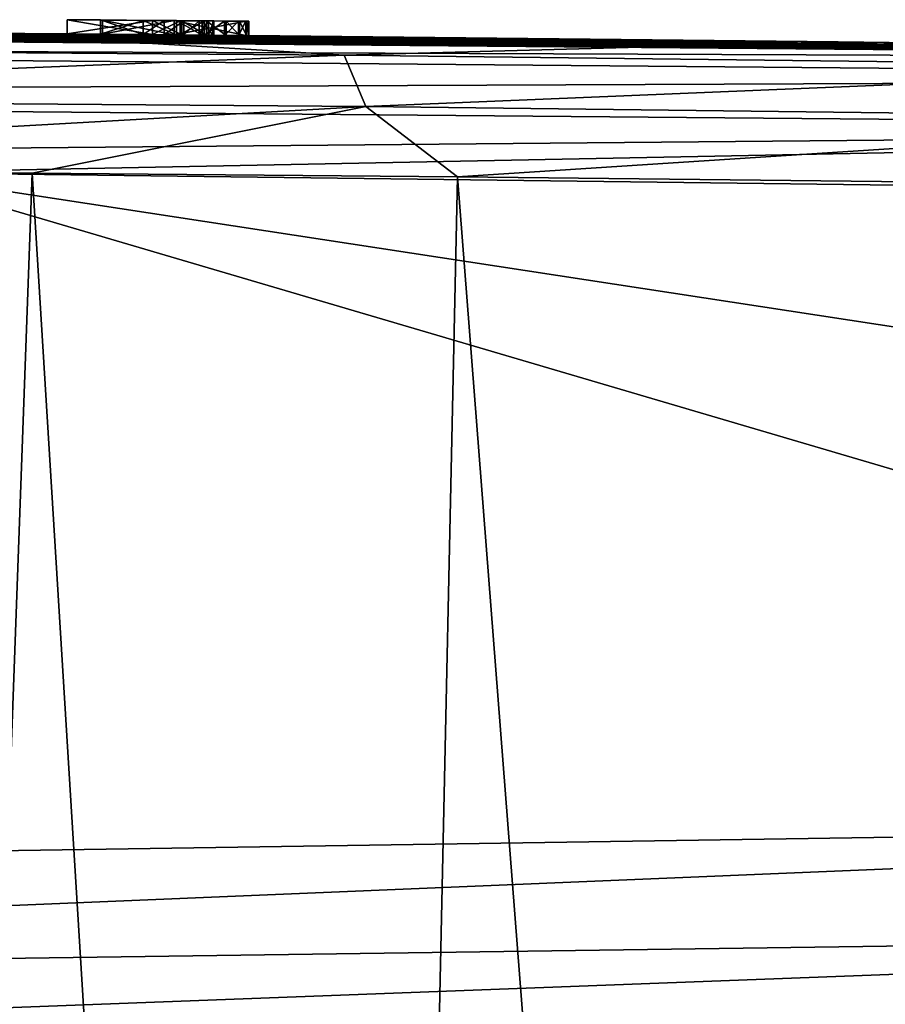
# Model space of a CAD drawing. Units: millimetres. Extents: x -24 to 24, y 0 to 289.
# Drawn here: x 7 to 10, y 285 to 289 of the extents above; entities that cross this region are included whole.
import ezdxf

# ---------------------------------------------------------------- set-up
doc = ezdxf.new("R2010")
doc.units = ezdxf.units.MM
doc.header["$LTSCALE"] = 65.185185
for name, color, linetype in [('115', 7, 'CONTINUOUS'), ('116', 7, 'CONTINUOUS'), ('117', 7, 'CONTINUOUS'), ('118', 7, 'CONTINUOUS'), ('119', 7, 'CONTINUOUS'), ('12', 7, 'CONTINUOUS'), ('120', 7, 'CONTINUOUS'), ('121', 7, 'CONTINUOUS'), ('122', 7, 'CONTINUOUS'), ('14', 7, 'CONTINUOUS'), ('18', 7, 'CONTINUOUS'), ('40', 7, 'CONTINUOUS'), ('41', 7, 'CONTINUOUS'), ('42', 7, 'CONTINUOUS'), ('43', 7, 'CONTINUOUS'), ('724', 7, 'CONTINUOUS'), ('728', 7, 'CONTINUOUS'), ('731', 7, 'CONTINUOUS'), ('8', 7, 'CONTINUOUS')]:
    doc.layers.add(name, color=color, linetype=linetype)

msp = doc.modelspace()

# ---------------------------------------------------------------- linework, layer by layer
at = {"layer": '115', "linetype": 'Continuous'}
for points in [[(6.872, 288.7205, 1.369), (6.872, 288.7205, 0.563), (6.872, 288.6705, 1.369), (6.872, 288.7205, 1.369)], [(6.872, 288.7205, 0.563), (6.872, 288.6705, 0.563), (6.872, 288.6705, 1.369), (6.872, 288.7205, 0.563)]]:
    msp.add_3dface(points, dxfattribs=at)
at = {"layer": '116', "linetype": 'Continuous'}
for points in [[(6.872, 288.7205, 0.563), (7.172, 288.7179, 0.563), (6.872, 288.6705, 0.563), (6.872, 288.7205, 0.563)], [(6.872, 288.6705, 0.563), (7.172, 288.7179, 0.563), (7.172, 288.6679, 0.563), (6.872, 288.6705, 0.563)]]:
    msp.add_3dface(points, dxfattribs=at)
at = {"layer": '117', "linetype": 'Continuous'}
for points in [[(7.172, 288.7179, 0.563), (7.269, 288.717, 0.5746), (7.172, 288.6679, 0.563), (7.172, 288.7179, 0.563)], [(7.2747, 288.7169, 1.3539), (7.172, 288.7179, 1.369), (7.2747, 288.6669, 1.3539), (7.2747, 288.7169, 1.3539)], [(7.172, 288.7179, 1.369), (7.172, 288.6679, 1.369), (7.2747, 288.6669, 1.3539), (7.172, 288.7179, 1.369)], [(7.269, 288.717, 0.5746), (7.269, 288.667, 0.5746), (7.172, 288.6679, 0.563), (7.269, 288.717, 0.5746)], [(7.269, 288.717, 0.5746), (7.3528, 288.7162, 0.6105), (7.269, 288.667, 0.5746), (7.269, 288.717, 0.5746)], [(7.3528, 288.7162, 0.6105), (7.3528, 288.6662, 0.6105), (7.269, 288.667, 0.5746), (7.3528, 288.7162, 0.6105)], [(7.3608, 288.7161, 1.3131), (7.2747, 288.7169, 1.3539), (7.3608, 288.6661, 1.3131), (7.3608, 288.7161, 1.3131)], [(7.2747, 288.7169, 1.3539), (7.2747, 288.6669, 1.3539), (7.3608, 288.6661, 1.3131), (7.2747, 288.7169, 1.3539)], [(7.3528, 288.7162, 0.6105), (7.4243, 288.7156, 0.6712), (7.3528, 288.6662, 0.6105), (7.3528, 288.7162, 0.6105)], [(7.4243, 288.7156, 0.6712), (7.4243, 288.6655, 0.6712), (7.3528, 288.6662, 0.6105), (7.4243, 288.7156, 0.6712)], [(7.4309, 288.7155, 1.2456), (7.3608, 288.7161, 1.3131), (7.4309, 288.6655, 1.2456), (7.4309, 288.7155, 1.2456)], [(7.3608, 288.7161, 1.3131), (7.3608, 288.6661, 1.3131), (7.4309, 288.6655, 1.2456), (7.3608, 288.7161, 1.3131)], [(7.4243, 288.7156, 0.6712), (7.4732, 288.7151, 0.7535), (7.4243, 288.6655, 0.6712), (7.4243, 288.7156, 0.6712)], [(7.4732, 288.7151, 0.7535), (7.4732, 288.6651, 0.7535), (7.4243, 288.6655, 0.6712), (7.4732, 288.7151, 0.7535)], [(7.4778, 288.7151, 1.1612), (7.4309, 288.7155, 1.2456), (7.4778, 288.6651, 1.1612), (7.4778, 288.7151, 1.1612)], [(7.4309, 288.7155, 1.2456), (7.4309, 288.6655, 1.2456), (7.4778, 288.6651, 1.1612), (7.4309, 288.7155, 1.2456)], [(7.4732, 288.7151, 0.7535), (7.5001, 288.7148, 0.8538), (7.4732, 288.6651, 0.7535), (7.4732, 288.7151, 0.7535)], [(7.5001, 288.7148, 0.8538), (7.5001, 288.6648, 0.8538), (7.4732, 288.6651, 0.7535), (7.5001, 288.7148, 0.8538)], [(7.5023, 288.7148, 1.0625), (7.4778, 288.7151, 1.1612), (7.5023, 288.6648, 1.0625), (7.5023, 288.7148, 1.0625)], [(7.4778, 288.7151, 1.1612), (7.4778, 288.6651, 1.1612), (7.5023, 288.6648, 1.0625), (7.4778, 288.7151, 1.1612)], [(7.5001, 288.7148, 0.8538), (7.5101, 288.7148, 0.9583), (7.5001, 288.6648, 0.8538), (7.5001, 288.7148, 0.8538)], [(7.5101, 288.7148, 0.9583), (7.5101, 288.6647, 0.9583), (7.5001, 288.6648, 0.8538), (7.5101, 288.7148, 0.9583)], [(7.5101, 288.7148, 0.9583), (7.5023, 288.7148, 1.0625), (7.5101, 288.6647, 0.9583), (7.5101, 288.7148, 0.9583)], [(7.5023, 288.7148, 1.0625), (7.5023, 288.6648, 1.0625), (7.5101, 288.6647, 0.9583), (7.5023, 288.7148, 1.0625)]]:
    msp.add_3dface(points, dxfattribs=at)
at = {"layer": '118', "linetype": 'Continuous'}
for points in [[(7.172, 288.7179, 1.369), (6.872, 288.7205, 1.369), (7.172, 288.6679, 1.369), (7.172, 288.7179, 1.369)], [(6.872, 288.7205, 1.369), (6.872, 288.6705, 1.369), (7.172, 288.6679, 1.369), (6.872, 288.7205, 1.369)]]:
    msp.add_3dface(points, dxfattribs=at)
at = {"layer": '119', "linetype": 'Continuous'}
for points in [[(7.139, 288.7181, 1.273), (7.2124, 288.7175, 1.2673), (7.139, 288.6681, 1.273), (7.139, 288.7181, 1.273)], [(7.256, 288.7171, 0.6818), (7.139, 288.7181, 0.658), (7.256, 288.6671, 0.6818), (7.256, 288.7171, 0.6818)], [(7.139, 288.7181, 0.658), (7.139, 288.6681, 0.658), (7.256, 288.6671, 0.6818), (7.139, 288.7181, 0.658)], [(7.139, 288.6681, 1.273), (7.2124, 288.7175, 1.2673), (7.2124, 288.6675, 1.2673), (7.139, 288.6681, 1.273)], [(7.2124, 288.7175, 1.2673), (7.2813, 288.7169, 1.2374), (7.2124, 288.6675, 1.2673), (7.2124, 288.7175, 1.2673)], [(7.2813, 288.7169, 1.2374), (7.2813, 288.6669, 1.2374), (7.2124, 288.6675, 1.2673), (7.2813, 288.7169, 1.2374)], [(7.3459, 288.7163, 0.7596), (7.256, 288.7171, 0.6818), (7.3459, 288.6663, 0.7596), (7.3459, 288.7163, 0.7596)], [(7.256, 288.7171, 0.6818), (7.256, 288.6671, 0.6818), (7.3459, 288.6663, 0.7596), (7.256, 288.7171, 0.6818)], [(7.2813, 288.7169, 1.2374), (7.3352, 288.7164, 1.1871), (7.2813, 288.6669, 1.2374), (7.2813, 288.7169, 1.2374)], [(7.3352, 288.7164, 1.1871), (7.3352, 288.6664, 1.1871), (7.2813, 288.6669, 1.2374), (7.3352, 288.7164, 1.1871)], [(7.3352, 288.7164, 1.1871), (7.3679, 288.7161, 1.1243), (7.3352, 288.6664, 1.1871), (7.3352, 288.7164, 1.1871)], [(7.3679, 288.7161, 1.1243), (7.3679, 288.6661, 1.1243), (7.3352, 288.6664, 1.1871), (7.3679, 288.7161, 1.1243)], [(7.3836, 288.7159, 0.8737), (7.3459, 288.7163, 0.7596), (7.3836, 288.6659, 0.8737), (7.3836, 288.7159, 0.8737)], [(7.3459, 288.7163, 0.7596), (7.3459, 288.6663, 0.7596), (7.3836, 288.6659, 0.8737), (7.3459, 288.7163, 0.7596)], [(7.3679, 288.7161, 1.1243), (7.3872, 288.7159, 0.9968), (7.3679, 288.6661, 1.1243), (7.3679, 288.7161, 1.1243)], [(7.3872, 288.7159, 0.9968), (7.3872, 288.6659, 0.9968), (7.3679, 288.6661, 1.1243), (7.3872, 288.7159, 0.9968)], [(7.3872, 288.7159, 0.9968), (7.3836, 288.7159, 0.8737), (7.3872, 288.6659, 0.9968), (7.3872, 288.7159, 0.9968)], [(7.3836, 288.7159, 0.8737), (7.3836, 288.6659, 0.8737), (7.3872, 288.6659, 0.9968), (7.3836, 288.7159, 0.8737)]]:
    msp.add_3dface(points, dxfattribs=at)
at = {"layer": '12', "linetype": 'Continuous'}
for points in [[(-0.0586, 288.7, 60.4391), (13.9058, 288.5791, 60.3202), (0.0892, 288.7, 4.1278), (-0.0586, 288.7, 60.4391)], [(0.0892, 288.7, 4.1278), (13.9058, 288.5791, 60.3202), (0.1961, 288.7, 4.0751), (0.0892, 288.7, 4.1278)], [(0.1961, 288.7, 4.0751), (13.9058, 288.5791, 60.3202), (0.3, 288.6999, 4.02), (0.1961, 288.7, 4.0751)], [(0.3, 288.6999, 4.02), (13.9058, 288.5791, 60.3202), (0.3, 288.6999, 3.774), (0.3, 288.6999, 4.02)], [(0.3, 288.6999, 3.774), (13.9058, 288.5791, 60.3202), (0.3122, 288.6999, 2.9897), (0.3, 288.6999, 3.774)], [(0.3122, 288.6999, 2.9897), (13.9058, 288.5791, 60.3202), (0.4473, 288.6999, 2.8667), (0.3122, 288.6999, 2.9897)], [(0.4473, 288.6999, 2.8667), (13.9058, 288.5791, 60.3202), (0.5627, 288.6998, 2.7383), (0.4473, 288.6999, 2.8667)], [(0.5627, 288.6998, 2.7383), (13.9058, 288.5791, 60.3202), (0.6602, 288.6997, 2.6014), (0.5627, 288.6998, 2.7383)], [(0.6602, 288.6997, 2.6014), (13.9058, 288.5791, 60.3202), (0.7374, 288.6997, 2.4589), (0.6602, 288.6997, 2.6014)], [(0.7374, 288.6997, 2.4589), (13.9058, 288.5791, 60.3202), (0.7911, 288.6996, 2.3146), (0.7374, 288.6997, 2.4589)], [(0.7911, 288.6996, 2.3146), (13.9058, 288.5791, 60.3202), (0.8206, 288.6996, 2.1657), (0.7911, 288.6996, 2.3146)], [(0.8206, 288.6996, 2.1657), (13.9058, 288.5791, 60.3202), (0.8279, 288.6996, 2.015), (0.8206, 288.6996, 2.1657)], [(0.8279, 288.6996, 2.015), (13.9058, 288.5791, 60.3202), (1.32, 288.6989, 1.358), (0.8279, 288.6996, 2.015)], [(1.32, 288.6989, 1.358), (13.9058, 288.5791, 60.3202), (1.513, 288.6986, 1.3823), (1.32, 288.6989, 1.358)], [(1.513, 288.6986, 1.3823), (13.9058, 288.5791, 60.3202), (1.6803, 288.6982, 1.3588), (1.513, 288.6986, 1.3823)], [(1.6803, 288.6982, 1.3588), (13.9058, 288.5791, 60.3202), (1.8048, 288.698, 1.2722), (1.6803, 288.6982, 1.3588)], [(1.8048, 288.698, 1.2722), (13.9058, 288.5791, 60.3202), (1.8465, 288.6979, 1.1417), (1.8048, 288.698, 1.2722)], [(13.9058, 288.5791, 60.3202), (1.969, 288.6976, 0.661), (1.8465, 288.6979, 1.1417), (13.9058, 288.5791, 60.3202)], [(1.969, 288.6976, 0.661), (13.9058, 288.5791, 60.3202), (2.209, 288.697, 1.369), (1.969, 288.6976, 0.661)], [(2.209, 288.697, 1.369), (13.9058, 288.5791, 60.3202), (2.325, 288.6966, 1.369), (2.209, 288.697, 1.369)], [(2.325, 288.6966, 1.369), (13.9058, 288.5791, 60.3202), (2.325, 288.6966, 0.661), (2.325, 288.6966, 1.369)], [(2.325, 288.6966, 0.661), (13.9058, 288.5791, 60.3202), (2.598, 288.6958, 1.369), (2.325, 288.6966, 0.661)], [(2.598, 288.6958, 1.369), (13.9058, 288.5791, 60.3202), (2.7128, 288.6954, 1.369), (2.598, 288.6958, 1.369)], [(2.7128, 288.6954, 1.369), (13.9058, 288.5791, 60.3202), (2.7862, 288.6951, 1.165), (2.7128, 288.6954, 1.369)], [(2.7862, 288.6951, 1.165), (13.9058, 288.5791, 60.3202), (2.9655, 288.6945, 1.165), (2.7862, 288.6951, 1.165)], [(2.9655, 288.6945, 1.165), (13.9058, 288.5791, 60.3202), (3.1448, 288.6938, 1.165), (2.9655, 288.6945, 1.165)], [(3.1448, 288.6938, 1.165), (13.9058, 288.5791, 60.3202), (3.2182, 288.6935, 1.369), (3.1448, 288.6938, 1.165)], [(3.2182, 288.6935, 1.369), (13.9058, 288.5791, 60.3202), (3.333, 288.6931, 1.369), (3.2182, 288.6935, 1.369)], [(3.333, 288.6931, 1.369), (13.9058, 288.5791, 60.3202), (3.522, 288.6922, 1.369), (3.333, 288.6931, 1.369)], [(3.522, 288.6922, 1.369), (13.9058, 288.5791, 60.3202), (3.624, 288.6918, 1.369), (3.522, 288.6922, 1.369)], [(3.624, 288.6918, 1.369), (13.9058, 288.5791, 60.3202), (3.624, 288.6918, 0.6824), (3.624, 288.6918, 1.369)], [(3.624, 288.6918, 0.6824), (13.9058, 288.5791, 60.3202), (3.805, 288.691, 1.0257), (3.624, 288.6918, 0.6824)], [(3.805, 288.691, 1.0257), (13.9058, 288.5791, 60.3202), (3.986, 288.6901, 1.369), (3.805, 288.691, 1.0257)], [(3.986, 288.6901, 1.369), (13.9058, 288.5791, 60.3202), (4.142, 288.6893, 1.369), (3.986, 288.6901, 1.369)], [(4.142, 288.6893, 1.369), (13.9058, 288.5791, 60.3202), (4.142, 288.6893, 0.563), (4.142, 288.6893, 1.369)], [(4.142, 288.6893, 0.563), (13.9058, 288.5791, 60.3202), (4.409, 288.6879, 1.369), (4.142, 288.6893, 0.563)], [(13.9058, 288.5791, 60.3202), (4.707, 288.6862, 1.369), (4.409, 288.6879, 1.369), (13.9058, 288.5791, 60.3202)], [(4.707, 288.6862, 1.369), (13.9058, 288.5791, 60.3202), (4.8934, 288.685, 1.3145), (4.707, 288.6862, 1.369)], [(4.8934, 288.685, 1.3145), (13.9058, 288.5791, 60.3202), (5.0135, 288.6843, 1.1695), (4.8934, 288.685, 1.3145)], [(5.0135, 288.6843, 1.1695), (13.9058, 288.5791, 60.3202), (5.0477, 288.6841, 0.9706), (5.0135, 288.6843, 1.1695)], [(5.0477, 288.6841, 0.9706), (13.9058, 288.5791, 60.3202), (5.166, 288.6833, 1.369), (5.0477, 288.6841, 0.9706)], [(5.166, 288.6833, 1.369), (13.9058, 288.5791, 60.3202), (5.2808, 288.6826, 1.369), (5.166, 288.6833, 1.369)], [(5.2808, 288.6826, 1.369), (13.9058, 288.5791, 60.3202), (5.3542, 288.6821, 1.165), (5.2808, 288.6826, 1.369)], [(5.3542, 288.6821, 1.165), (13.9058, 288.5791, 60.3202), (5.5335, 288.6809, 1.165), (5.3542, 288.6821, 1.165)], [(5.5335, 288.6809, 1.165), (13.9058, 288.5791, 60.3202), (5.7128, 288.6796, 1.165), (5.5335, 288.6809, 1.165)], [(5.7128, 288.6796, 1.165), (13.9058, 288.5791, 60.3202), (5.7862, 288.6791, 1.369), (5.7128, 288.6796, 1.165)], [(5.7862, 288.6791, 1.369), (13.9058, 288.5791, 60.3202), (5.901, 288.6782, 1.369), (5.7862, 288.6791, 1.369)], [(5.901, 288.6782, 1.369), (13.9058, 288.5791, 60.3202), (6.076, 288.6769, 1.369), (5.901, 288.6782, 1.369)], [(6.076, 288.6769, 1.369), (13.9058, 288.5791, 60.3202), (6.19, 288.6761, 1.369), (6.076, 288.6769, 1.369)], [(6.19, 288.6761, 1.369), (13.9058, 288.5791, 60.3202), (6.19, 288.6761, 1.051), (6.19, 288.6761, 1.369)], [(6.19, 288.6761, 1.051), (13.9058, 288.5791, 60.3202), (6.322, 288.675, 1.051), (6.19, 288.6761, 1.051)], [(6.322, 288.675, 1.051), (13.9058, 288.5791, 60.3202), (6.5199, 288.6734, 1.369), (6.322, 288.675, 1.051)], [(6.5199, 288.6734, 1.369), (13.9058, 288.5791, 60.3202), (6.6613, 288.6723, 1.369), (6.5199, 288.6734, 1.369)], [(9.581, 288.6426, -15.0035), (6.5746, 288.673, -16.4909), (7.5, 288.6648, -3.69), (9.581, 288.6426, -15.0035)], [(7.5, 288.6648, -3.69), (6.5746, 288.673, -16.4909), (7.248, 288.6672, -3.69), (7.5, 288.6648, -3.69)], [(7.248, 288.6672, -3.69), (6.5746, 288.673, -16.4909), (6.996, 288.6694, -3.69), (7.248, 288.6672, -3.69)], [(6.996, 288.6694, -3.69), (6.5746, 288.673, -16.4909), (6.996, 288.6694), (6.996, 288.6694, -3.69)], [(6.996, 288.6694), (6.5746, 288.673, -16.4909), (6.872, 288.6705, 0.563), (6.996, 288.6694)], [(6.872, 288.6705, 0.563), (6.5746, 288.673, -16.4909), (6.872, 288.6705, 1.369), (6.872, 288.6705, 0.563)], [(6.872, 288.6705, 1.369), (6.5746, 288.673, -16.4909), (6.6613, 288.6723, 1.369), (6.872, 288.6705, 1.369)], [(13.9058, 288.5791, 60.3202), (6.872, 288.6705, 1.369), (6.6613, 288.6723, 1.369), (13.9058, 288.5791, 60.3202)], [(6.872, 288.6705, 1.369), (13.9058, 288.5791, 60.3202), (7.172, 288.6679, 1.369), (6.872, 288.6705, 1.369)], [(6.996, 288.6694), (6.872, 288.6705, 0.563), (7.172, 288.6679, 0.563), (6.996, 288.6694)], [(6.989, 288.6695, 1.273), (7.139, 288.6681, 1.273), (6.989, 288.6695, 0.658), (6.989, 288.6695, 1.273)], [(6.989, 288.6695, 0.658), (7.139, 288.6681, 1.273), (7.139, 288.6681, 0.658), (6.989, 288.6695, 0.658)], [(7.248, 288.6672), (6.996, 288.6694), (7.172, 288.6679, 0.563), (7.248, 288.6672)], [(7.139, 288.6681, 0.658), (7.139, 288.6681, 1.273), (7.2124, 288.6675, 1.2673), (7.139, 288.6681, 0.658)], [(7.256, 288.6671, 0.6818), (7.139, 288.6681, 0.658), (7.2124, 288.6675, 1.2673), (7.256, 288.6671, 0.6818)], [(7.172, 288.6679, 1.369), (13.9058, 288.5791, 60.3202), (7.2747, 288.6669, 1.3539), (7.172, 288.6679, 1.369)], [(7.269, 288.667, 0.5746), (7.248, 288.6672), (7.172, 288.6679, 0.563), (7.269, 288.667, 0.5746)], [(7.2813, 288.6669, 1.2374), (7.256, 288.6671, 0.6818), (7.2124, 288.6675, 1.2673), (7.2813, 288.6669, 1.2374)], [(7.5, 288.6648), (7.248, 288.6672), (7.4732, 288.6651, 0.7535), (7.5, 288.6648)], [(7.4732, 288.6651, 0.7535), (7.248, 288.6672), (7.4243, 288.6655, 0.6712), (7.4732, 288.6651, 0.7535)], [(7.4243, 288.6655, 0.6712), (7.248, 288.6672), (7.3528, 288.6662, 0.6105), (7.4243, 288.6655, 0.6712)], [(7.3528, 288.6662, 0.6105), (7.248, 288.6672), (7.269, 288.667, 0.5746), (7.3528, 288.6662, 0.6105)], [(7.3459, 288.6663, 0.7596), (7.256, 288.6671, 0.6818), (7.3352, 288.6664, 1.1871), (7.3459, 288.6663, 0.7596)], [(7.3352, 288.6664, 1.1871), (7.256, 288.6671, 0.6818), (7.2813, 288.6669, 1.2374), (7.3352, 288.6664, 1.1871)], [(7.2747, 288.6669, 1.3539), (13.9058, 288.5791, 60.3202), (7.3608, 288.6661, 1.3131), (7.2747, 288.6669, 1.3539)], [(7.3679, 288.6661, 1.1243), (7.3459, 288.6663, 0.7596), (7.3352, 288.6664, 1.1871), (7.3679, 288.6661, 1.1243)], [(7.3836, 288.6659, 0.8737), (7.3459, 288.6663, 0.7596), (7.3679, 288.6661, 1.1243), (7.3836, 288.6659, 0.8737)], [(7.3608, 288.6661, 1.3131), (13.9058, 288.5791, 60.3202), (7.4309, 288.6655, 1.2456), (7.3608, 288.6661, 1.3131)], [(7.3872, 288.6659, 0.9968), (7.3836, 288.6659, 0.8737), (7.3679, 288.6661, 1.1243), (7.3872, 288.6659, 0.9968)], [(7.4309, 288.6655, 1.2456), (13.9058, 288.5791, 60.3202), (7.4778, 288.6651, 1.1612), (7.4309, 288.6655, 1.2456)], [(7.5001, 288.6648, 0.8538), (7.5, 288.6648), (7.4732, 288.6651, 0.7535), (7.5001, 288.6648, 0.8538)], [(7.4778, 288.6651, 1.1612), (13.9058, 288.5791, 60.3202), (7.5023, 288.6648, 1.0625), (7.4778, 288.6651, 1.1612)], [(9.581, 288.6426, -15.0035), (7.5, 288.6648, -3.69), (7.5101, 288.6647, 0.9583), (9.581, 288.6426, -15.0035)], [(7.5001, 288.6648, 0.8538), (7.5101, 288.6647, 0.9583), (7.5, 288.6648), (7.5001, 288.6648, 0.8538)], [(7.5, 288.6648, -3.69), (7.5, 288.6648), (7.5101, 288.6647, 0.9583), (7.5, 288.6648, -3.69)], [(7.5023, 288.6648, 1.0625), (13.9058, 288.5791, 60.3202), (7.5101, 288.6647, 0.9583), (7.5023, 288.6648, 1.0625)], [(13.9058, 288.5791, 60.3202), (9.581, 288.6426, -15.0035), (7.5101, 288.6647, 0.9583), (13.9058, 288.5791, 60.3202)], [(11.1943, 288.6217, -13.8744), (9.581, 288.6426, -15.0035), (13.9058, 288.5791, 60.3202), (11.1943, 288.6217, -13.8744)]]:
    msp.add_3dface(points, dxfattribs=at)
at = {"layer": '120', "linetype": 'Continuous'}
for points in [[(7.139, 288.7181, 0.658), (6.989, 288.7195, 0.658), (7.139, 288.6681, 0.658), (7.139, 288.7181, 0.658)], [(6.989, 288.7195, 0.658), (6.989, 288.6695, 0.658), (7.139, 288.6681, 0.658), (6.989, 288.7195, 0.658)]]:
    msp.add_3dface(points, dxfattribs=at)
at = {"layer": '121', "linetype": 'Continuous'}
for points in [[(6.989, 288.7195, 0.658), (6.989, 288.7195, 1.273), (6.989, 288.6695, 0.658), (6.989, 288.7195, 0.658)], [(6.989, 288.7195, 1.273), (6.989, 288.6695, 1.273), (6.989, 288.6695, 0.658), (6.989, 288.7195, 1.273)]]:
    msp.add_3dface(points, dxfattribs=at)
at = {"layer": '122', "linetype": 'Continuous'}
for points in [[(6.989, 288.7195, 1.273), (7.139, 288.7181, 1.273), (6.989, 288.6695, 1.273), (6.989, 288.7195, 1.273)], [(7.139, 288.7181, 1.273), (7.139, 288.6681, 1.273), (6.989, 288.6695, 1.273), (7.139, 288.7181, 1.273)]]:
    msp.add_3dface(points, dxfattribs=at)
at = {"layer": '14', "linetype": 'Continuous'}
for points in [[(6.7488, 288.1817, -16.9579), (6.0997, 270.3565, -17.5202), (4.09, 288.1988, -17.7489), (6.7488, 288.1817, -16.9579)], [(7.8556, 270.2202, -16.8374), (6.0997, 270.3565, -17.5202), (6.7488, 288.1817, -16.9579), (7.8556, 270.2202, -16.8374)], [(8.2429, 288.1685, -16.3101), (7.8556, 270.2202, -16.8374), (6.7488, 288.1817, -16.9579), (8.2429, 288.1685, -16.3101)], [(9.6528, 270.037, -15.9119), (7.8556, 270.2202, -16.8374), (8.2429, 288.1685, -16.3101), (9.6528, 270.037, -15.9119)], [(9.8396, 288.1514, -15.4296), (9.6528, 270.037, -15.9119), (8.2429, 288.1685, -16.3101), (9.8396, 288.1514, -15.4296)], [(11.4041, 269.8049, -14.7442), (9.6528, 270.037, -15.9119), (9.8396, 288.1514, -15.4296), (11.4041, 269.8049, -14.7442)]]:
    msp.add_3dface(points, dxfattribs=at)
at = {"layer": '18', "linetype": 'Continuous'}
for points in [[(6.5746, 288.673, -16.4909), (7.8454, 288.5961, -16.2215), (4.0161, 288.6245, -17.5069), (6.5746, 288.673, -16.4909)], [(6.5746, 288.673, -16.4909), (9.581, 288.6426, -15.0035), (7.8454, 288.5961, -16.2215), (6.5746, 288.673, -16.4909)], [(7.8454, 288.5961, -16.2215), (4.0539, 288.4448, -17.6856), (4.0161, 288.6245, -17.5069), (7.8454, 288.5961, -16.2215)], [(9.581, 288.6426, -15.0035), (11.2915, 288.5549, -14.113), (7.8454, 288.5961, -16.2215), (9.581, 288.6426, -15.0035)], [(9.581, 288.6426, -15.0035), (11.1943, 288.6217, -13.8744), (11.2915, 288.5549, -14.113), (9.581, 288.6426, -15.0035)], [(7.9208, 288.4158, -16.3873), (4.0539, 288.4448, -17.6856), (7.8454, 288.5961, -16.2215), (7.9208, 288.4158, -16.3873)], [(11.2915, 288.5549, -14.113), (7.9208, 288.4158, -16.3873), (7.8454, 288.5961, -16.2215), (11.2915, 288.5549, -14.113)], [(11.4017, 288.3738, -14.257), (7.9208, 288.4158, -16.3873), (11.2915, 288.5549, -14.113), (11.4017, 288.3738, -14.257)], [(7.9208, 288.4158, -16.3873), (4.09, 288.1988, -17.7489), (4.0539, 288.4448, -17.6856), (7.9208, 288.4158, -16.3873)], [(6.7488, 288.1817, -16.9579), (4.09, 288.1988, -17.7489), (7.9208, 288.4158, -16.3873), (6.7488, 288.1817, -16.9579)], [(8.2429, 288.1685, -16.3101), (6.7488, 288.1817, -16.9579), (7.9208, 288.4158, -16.3873), (8.2429, 288.1685, -16.3101)], [(11.4017, 288.3738, -14.257), (8.2429, 288.1685, -16.3101), (7.9208, 288.4158, -16.3873), (11.4017, 288.3738, -14.257)], [(9.8396, 288.1514, -15.4296), (8.2429, 288.1685, -16.3101), (11.4017, 288.3738, -14.257), (9.8396, 288.1514, -15.4296)]]:
    msp.add_3dface(points, dxfattribs=at)
at = {"layer": '40', "linetype": 'Continuous'}
for points in [[(6.996, 288.7194, -3.69), (7.248, 288.7172, -3.69), (6.996, 288.6694, -3.69), (6.996, 288.7194, -3.69)], [(7.248, 288.7172, -3.69), (7.248, 288.6672, -3.69), (6.996, 288.6694, -3.69), (7.248, 288.7172, -3.69)], [(7.248, 288.7172, -3.69), (7.5, 288.7148, -3.69), (7.248, 288.6672, -3.69), (7.248, 288.7172, -3.69)], [(7.5, 288.7148, -3.69), (7.5, 288.6648, -3.69), (7.248, 288.6672, -3.69), (7.5, 288.7148, -3.69)]]:
    msp.add_3dface(points, dxfattribs=at)
at = {"layer": '41', "linetype": 'Continuous'}
for points in [[(7.5, 288.7148, -3.69), (7.5, 288.7148), (7.5, 288.6648, -3.69), (7.5, 288.7148, -3.69)], [(7.5, 288.6648, -3.69), (7.5, 288.7148), (7.5, 288.6648), (7.5, 288.6648, -3.69)]]:
    msp.add_3dface(points, dxfattribs=at)
at = {"layer": '42', "linetype": 'Continuous'}
for points in [[(7.248, 288.7172), (6.996, 288.7194), (7.248, 288.6672), (7.248, 288.7172)], [(6.996, 288.7194), (6.996, 288.6694), (7.248, 288.6672), (6.996, 288.7194)], [(7.5, 288.7148), (7.248, 288.7172), (7.5, 288.6648), (7.5, 288.7148)], [(7.248, 288.7172), (7.248, 288.6672), (7.5, 288.6648), (7.248, 288.7172)]]:
    msp.add_3dface(points, dxfattribs=at)
at = {"layer": '43', "linetype": 'Continuous'}
for points in [[(6.996, 288.7194), (6.996, 288.7194, -3.69), (6.996, 288.6694), (6.996, 288.7194)], [(6.996, 288.7194, -3.69), (6.996, 288.6694, -3.69), (6.996, 288.6694), (6.996, 288.7194, -3.69)]]:
    msp.add_3dface(points, dxfattribs=at)
at = {"layer": '724', "linetype": 'Continuous'}
for points in [[(1.2282, 285.7188, 60.9813), (13.9437, 285.9118, 60.8573), (6.2291, 288.1833, 60.9149), (1.2282, 285.7188, 60.9813)], [(13.9058, 288.0879, 60.82), (6.2291, 288.1833, 60.9149), (13.9246, 287.0067, 60.8385), (13.9058, 288.0879, 60.82)], [(13.9437, 285.9118, 60.8573), (13.9246, 287.0067, 60.8385), (6.2291, 288.1833, 60.9149), (13.9437, 285.9118, 60.8573)]]:
    msp.add_3dface(points, dxfattribs=at)
at = {"layer": '728', "linetype": 'Continuous'}
for points in [[(13.9058, 288.5791, 60.3202), (-0.0586, 288.7, 60.4391), (0, 288.6345, 60.6863), (13.9058, 288.5791, 60.3202)], [(13.9058, 288.5791, 60.3202), (0, 288.6345, 60.6863), (13.9088, 288.5137, 60.5673), (13.9058, 288.5791, 60.3202)], [(0, 288.6345, 60.6863), (0, 288.455, 60.8689), (13.9088, 288.5137, 60.5673), (0, 288.6345, 60.6863)], [(13.9088, 288.5137, 60.5673), (0, 288.455, 60.8689), (13.9089, 288.3342, 60.7501), (13.9088, 288.5137, 60.5673)], [(0, 288.455, 60.8689), (-0.0281, 288.209, 60.9387), (13.9089, 288.3342, 60.7501), (0, 288.455, 60.8689)], [(-0.0281, 288.209, 60.9387), (6.2291, 288.1833, 60.9149), (13.9089, 288.3342, 60.7501), (-0.0281, 288.209, 60.9387)], [(6.2291, 288.1833, 60.9149), (13.9058, 288.0879, 60.82), (13.9089, 288.3342, 60.7501), (6.2291, 288.1833, 60.9149)]]:
    msp.add_3dface(points, dxfattribs=at)
at = {"layer": '731', "linetype": 'Continuous'}
for points in [[(13.9437, 285.9118, 60.8573), (1.2282, 285.7188, 60.9813), (0.0001, 285.3295, 60.9112), (13.9437, 285.9118, 60.8573)], [(13.9437, 285.9118, 60.8573), (0.0001, 285.3295, 60.9112), (13.9532, 285.5241, 60.7862), (13.9437, 285.9118, 60.8573)], [(0.0001, 285.3295, 60.9112), (0.0001, 284.9991, 60.6957), (13.9532, 285.5241, 60.7862), (0.0001, 285.3295, 60.9112)], [(13.9532, 285.5241, 60.7862), (0.0001, 284.9991, 60.6957), (13.9586, 285.1936, 60.5703), (13.9532, 285.5241, 60.7862)]]:
    msp.add_3dface(points, dxfattribs=at)
at = {"layer": '8', "color": 8, "linetype": 'Continuous', "true_color": 0x646f7d}
for points in [[(7.172, 288.7179, 0.563), (6.872, 288.7205, 0.563), (7.139, 288.7181, 0.658), (7.172, 288.7179, 0.563)], [(6.872, 288.7205, 0.563), (6.872, 288.7205, 1.369), (6.989, 288.7195, 1.273), (6.872, 288.7205, 0.563)], [(7.139, 288.7181, 0.658), (6.872, 288.7205, 0.563), (6.989, 288.7195, 0.658), (7.139, 288.7181, 0.658)], [(6.989, 288.7195, 0.658), (6.872, 288.7205, 0.563), (6.989, 288.7195, 1.273), (6.989, 288.7195, 0.658)], [(6.872, 288.7205, 1.369), (7.172, 288.7179, 1.369), (6.989, 288.7195, 1.273), (6.872, 288.7205, 1.369)], [(7.172, 288.7179, 1.369), (7.139, 288.7181, 1.273), (6.989, 288.7195, 1.273), (7.172, 288.7179, 1.369)], [(6.996, 288.7194), (7.248, 288.7172), (6.996, 288.7194, -3.69), (6.996, 288.7194)], [(6.996, 288.7194, -3.69), (7.248, 288.7172), (7.248, 288.7172, -3.69), (6.996, 288.7194, -3.69)], [(7.256, 288.7171, 0.6818), (7.172, 288.7179, 0.563), (7.139, 288.7181, 0.658), (7.256, 288.7171, 0.6818)], [(7.139, 288.7181, 1.273), (7.172, 288.7179, 1.369), (7.2124, 288.7175, 1.2673), (7.139, 288.7181, 1.273)], [(7.269, 288.717, 0.5746), (7.172, 288.7179, 0.563), (7.256, 288.7171, 0.6818), (7.269, 288.717, 0.5746)], [(7.172, 288.7179, 1.369), (7.2747, 288.7169, 1.3539), (7.2124, 288.7175, 1.2673), (7.172, 288.7179, 1.369)], [(7.2124, 288.7175, 1.2673), (7.2747, 288.7169, 1.3539), (7.2813, 288.7169, 1.2374), (7.2124, 288.7175, 1.2673)], [(7.5, 288.7148), (7.5, 288.7148, -3.69), (7.248, 288.7172, -3.69), (7.5, 288.7148)], [(7.248, 288.7172), (7.5, 288.7148), (7.248, 288.7172, -3.69), (7.248, 288.7172)], [(7.3459, 288.7163, 0.7596), (7.269, 288.717, 0.5746), (7.256, 288.7171, 0.6818), (7.3459, 288.7163, 0.7596)], [(7.3528, 288.7162, 0.6105), (7.269, 288.717, 0.5746), (7.3459, 288.7163, 0.7596), (7.3528, 288.7162, 0.6105)], [(7.2747, 288.7169, 1.3539), (7.3608, 288.7161, 1.3131), (7.2813, 288.7169, 1.2374), (7.2747, 288.7169, 1.3539)], [(7.2813, 288.7169, 1.2374), (7.3608, 288.7161, 1.3131), (7.3352, 288.7164, 1.1871), (7.2813, 288.7169, 1.2374)], [(7.3352, 288.7164, 1.1871), (7.3608, 288.7161, 1.3131), (7.3679, 288.7161, 1.1243), (7.3352, 288.7164, 1.1871)], [(7.3836, 288.7159, 0.8737), (7.3528, 288.7162, 0.6105), (7.3459, 288.7163, 0.7596), (7.3836, 288.7159, 0.8737)], [(7.4243, 288.7156, 0.6712), (7.3528, 288.7162, 0.6105), (7.3836, 288.7159, 0.8737), (7.4243, 288.7156, 0.6712)], [(7.3608, 288.7161, 1.3131), (7.4309, 288.7155, 1.2456), (7.3679, 288.7161, 1.1243), (7.3608, 288.7161, 1.3131)], [(7.3679, 288.7161, 1.1243), (7.4309, 288.7155, 1.2456), (7.3872, 288.7159, 0.9968), (7.3679, 288.7161, 1.1243)], [(7.3872, 288.7159, 0.9968), (7.4243, 288.7156, 0.6712), (7.3836, 288.7159, 0.8737), (7.3872, 288.7159, 0.9968)], [(7.4309, 288.7155, 1.2456), (7.4243, 288.7156, 0.6712), (7.3872, 288.7159, 0.9968), (7.4309, 288.7155, 1.2456)], [(7.4732, 288.7151, 0.7535), (7.4243, 288.7156, 0.6712), (7.4309, 288.7155, 1.2456), (7.4732, 288.7151, 0.7535)], [(7.4778, 288.7151, 1.1612), (7.4732, 288.7151, 0.7535), (7.4309, 288.7155, 1.2456), (7.4778, 288.7151, 1.1612)], [(7.5001, 288.7148, 0.8538), (7.4732, 288.7151, 0.7535), (7.4778, 288.7151, 1.1612), (7.5001, 288.7148, 0.8538)], [(7.5023, 288.7148, 1.0625), (7.5001, 288.7148, 0.8538), (7.4778, 288.7151, 1.1612), (7.5023, 288.7148, 1.0625)], [(7.5101, 288.7148, 0.9583), (7.5001, 288.7148, 0.8538), (7.5023, 288.7148, 1.0625), (7.5101, 288.7148, 0.9583)]]:
    msp.add_3dface(points, dxfattribs=at)

doc.saveas('drawing.dxf')
